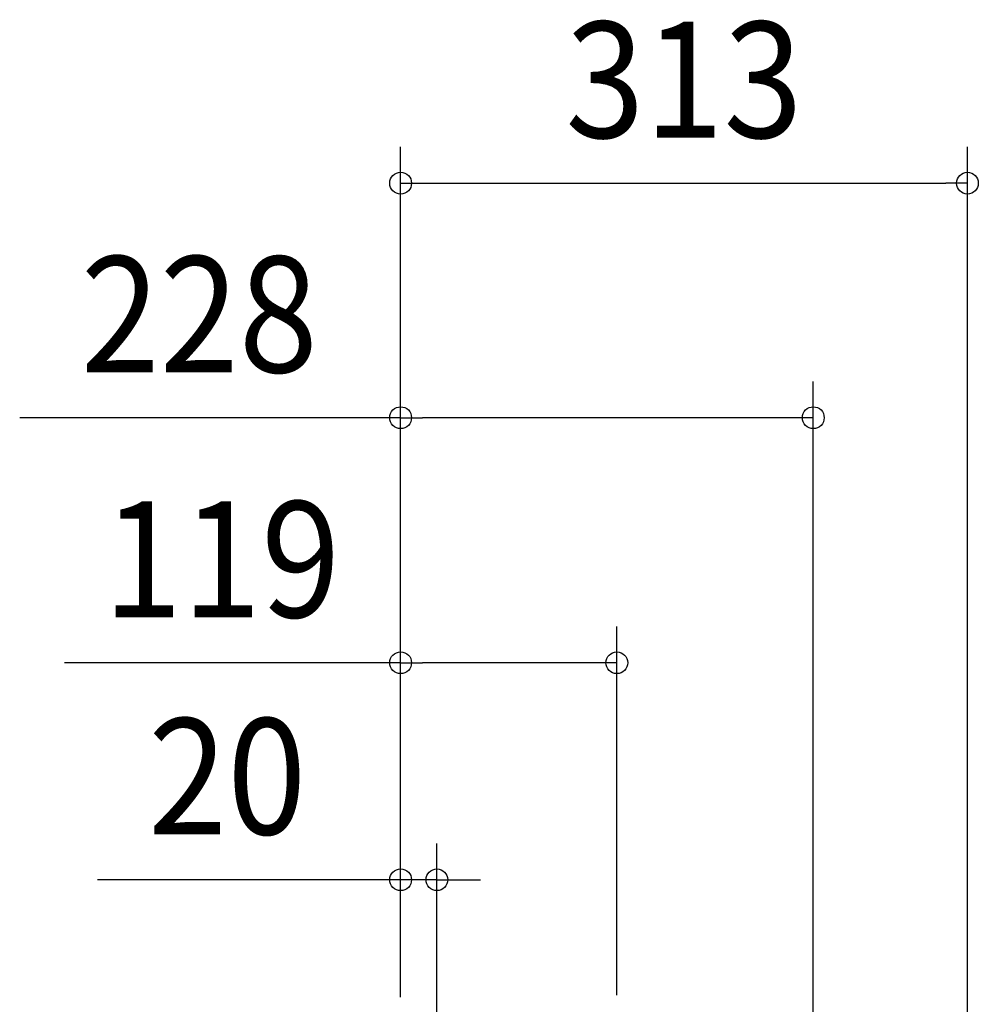
# Model space of a CAD drawing. Extents: x -549 to 913, y -486 to 907.
# Drawn here: x -210 to 319, y 364 to 907 of the extents above; entities that cross this region are included whole.
import ezdxf
from ezdxf.enums import TextEntityAlignment as Align

# ---------------------------------------------------------------- set-up
doc = ezdxf.new("R2010")
doc.units = 0
doc.header["$LTSCALE"] = 20
doc.header["$PDMODE"] = 3
doc.header["$PDSIZE"] = -2
doc.layers.get('DEFPOINTS').update_dxf_attribs({"linetype": 'CONTINUOUS'})
doc.layers.add('SIZE', color=30, linetype='CONTINUOUS')
doc.styles.get("Standard").update_dxf_attribs({"font": 'SIMPLEX.shx', "width": 0.9, "height": 64, "bigfont": 'BIGFONT.shx'})

msp = doc.modelspace()

# ---------------------------------------------------------------- linework, layer by layer
at = {"layer": 'DEFPOINTS', "color": 30, "linetype": 'CONTINUOUS'}
for p in [(312.6, 817.24), (227.6, 687.91), (119.23, 552.78), (20, 433.1)]:
    msp.add_point(p, dxfattribs=at)
at = {"layer": 'SIZE', "color": 30, "linetype": 'CONTINUOUS'}
for p, q in [((0, 373), (0, 837.24)), ((312.6, 20), (312.6, 837.24)), ((0, 817.24), (12, 817.24)), ((12, 817.24), (300.6, 817.24)), ((312.6, 817.24), (300.6, 817.24)), ((0, 368.33), (0, 707.91)), ((227.6, 120.76), (227.6, 707.91)), ((0, 687.91), (-210.11, 687.91)), ((0, 687.91), (12, 687.91)), ((215.6, 687.91), (12, 687.91)), ((227.6, 687.91), (215.6, 687.91)), ((0, 373), (0, 572.78)), ((119.23, 369.52), (119.23, 572.78)), ((0, 552.78), (-185.43, 552.78)), ((0, 552.78), (12, 552.78)), ((107.23, 552.78), (12, 552.78)), ((119.23, 552.78), (107.23, 552.78)), ((0, 373), (0, 453.1)), ((20, 353.5), (20, 453.1)), ((-12, 433.1), (-167.26, 433.1)), ((0, 433.1), (-12, 433.1)), ((20, 433.1), (0, 433.1)), ((20, 433.1), (32, 433.1)), ((32, 433.1), (44, 433.1))]:
    msp.add_line(p, q, dxfattribs=at)
for centre in [(0, 817.24), (312.6, 817.24), (0, 687.91), (227.6, 687.91), (0, 552.78), (119.23, 552.78), (0, 433.1), (20, 433.1)]:
    msp.add_circle(centre, 6, dxfattribs=at)

# ---------------------------------------------------------------- texts
at = {"layer": 'SIZE', "color": 30, "linetype": 'CONTINUOUS', "width": 0.9}
for s, p in [('313', (156.3, 842.24)), ('228', (-111.06, 712.91)), ('119', (-98.71, 577.78)), ('20', (-95.63, 458.1))]:
    msp.add_text(s, height=64, dxfattribs=at).set_placement(p, align=Align.CENTER)

doc.saveas('drawing.dxf')
